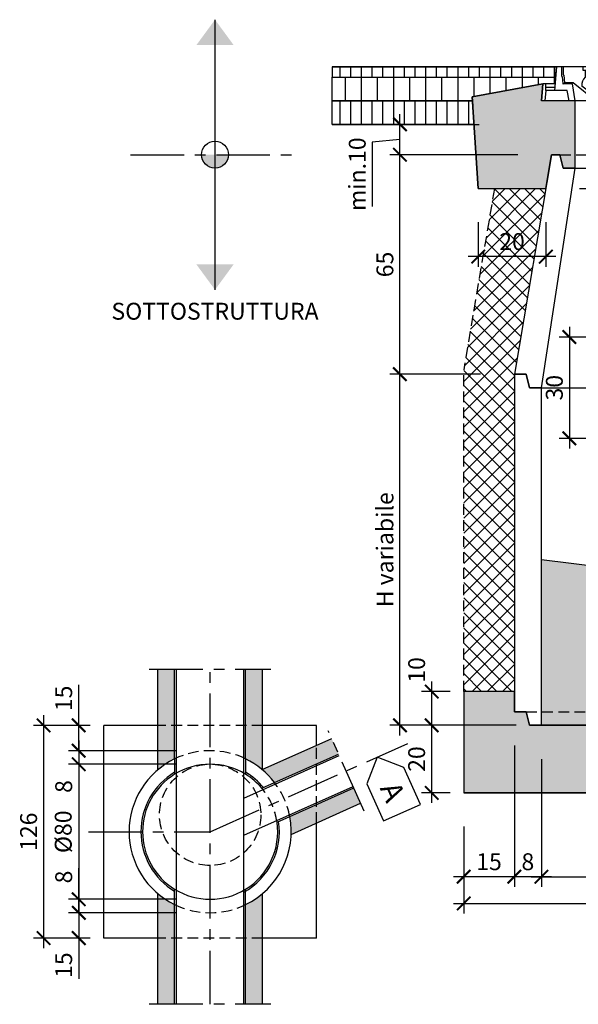
# Model space of a CAD drawing. Units: millimetres. Extents: x 1842 to 4159, y -2267 to -1043.
# Drawn here: x 2175 to 2340, y -2256 to -1964 of the extents above; entities that cross this region are included whole.
import ezdxf

# ---------------------------------------------------------------- set-up
doc = ezdxf.new("R2010")
doc.units = ezdxf.units.MM
doc.header["$LTSCALE"] = 0.5
doc.header["$PDMODE"] = 34
doc.header["$PDSIZE"] = 2
doc.linetypes.add('CENTRO', pattern=[50.8, 31.75, -6.35, 6.35, -6.35])
doc.linetypes.add('NASCOSTA', pattern=[9.525, 6.35, -3.175])
doc.layers.get('0').update_dxf_attribs({"plot": 0})
for name, color, linetype in [('301 asfalto', 3, 'Continuous'), ('501 assi tubi 09', 1, 'CENTRO'), ('502 tubo 18', 2, 'Continuous'), ('503 tubo 25', 3, 'Continuous'), ('527 pozzetto nottaris', 3, 'Continuous'), ('550 pozzetto 25', 3, 'Continuous'), ('560 tubo cemento', 4, 'Continuous'), ('561 bauletti', 4, 'Continuous'), ('603 misure 20', 2, 'Continuous'), ('615 arial', 4, 'Continuous'), ('706 malta', 2, 'Continuous'), ('802 tratt interruz sezione', 1, 'CENTRO'), ('809 simbolo sezione', 3, 'Continuous'), ('822 sfuma beton non armato', 254, 'Continuous'), ('823 sfuma malta', 254, 'Continuous'), ('830 tratt asfalto', 1, 'Continuous'), ('840 tratt beton non armato', 1, 'Continuous')]:
    doc.layers.add(name, color=color, linetype=linetype)
doc.layers.add('801 lin costruzioni', color=1, linetype='Continuous', plot=False)
doc.styles.add('T-arial-25mm', font='ARIALN.TTF')
doc.styles.add('T-arial-4mm', font='ARIALN.TTF')
doc.styles.add('T-swiss-35mm', font='swissk.ttf')
doc.dimstyles.new('Mis-20 cm cantone', dxfattribs={"dimscale": 2, "dimtxt": 2.5, "dimasz": 2, "dimexe": 1.5, "dimexo": 5, "dimtad": 3, "dimzin": 9, "dimtxsty": 'T-arial-4mm', "dimblk": 'ARCHTICK', "dimcen": -2.5, "dimdle": 1.5, "dimclrd": 2, "dimclre": 2, "dimclrt": 4, "dimazin": 2, "dimtfac": 1, "dimtmove": 0, "dimatfit": 3, "dimfxl": 1, "dimlwd": -1, "dimlwe": -1, "dimarcsym": 0})
pattern_1 = [(90, (3238.0487, -297.2534), (3.175, 7e-16), [])]

# ---------------------------------------------------------------- blocks, each defined once
blk = doc.blocks.new('Nottaris1200')
at = {"layer": '527 pozzetto nottaris', "ltscale": 0.5}
for p, q in [((-35.5, 10), (-36.14, 3)), ((35.5, 10), (-35.5, 10)), ((-33.98, 7.23), (-33.98, 10)), ((-33.5, 10), (-33.5, 7.7)), ((-27.66, 9), (-27.66, 10)), ((-26.95, 9), (-27.66, 9)), ((-27.01, 9), (-27.01, 7)), ((-20.45, 9), (-26.95, 9)), ((-20.51, 9), (-20.51, 3.31)), ((-19.87, 9), (-20.45, 9)), ((-19.87, 10), (-19.87, 9)), ((-19.51, 10), (-18.93, 2.43)), ((-13.01, 10), (-13.62, 3.93)), ((-12.01, 10), (-11.45, 4.4)), ((-2.27, 10), (-3.07, 5.42)), ((-1.25, 10), (-2.23, 4.46)), ((1.25, 10), (2.23, 4.46)), ((2.27, 10), (3.07, 5.42)), ((12.01, 10), (11.45, 4.4)), ((13.01, 10), (13.62, 3.93)), ((19.51, 10), (18.93, 2.43)), ((19.87, 10), (19.87, 9)), ((19.87, 9), (20.45, 9)), ((20.45, 9), (26.95, 9)), ((20.51, 9), (20.51, 3.31)), ((26.95, 9), (27.66, 9)), ((27.01, 9), (27.01, 7)), ((27.66, 9), (27.66, 10)), ((33.5, 10), (33.5, 7.7)), ((33.98, 7.23), (33.98, 10)), ((35.5, 10), (36.14, 3)), ((-33.83, 7.1), (-33.66, 5.12)), ((-33.5, 7.7), (-33.35, 7.55)), ((-33.35, 7.55), (-33.15, 5.26)), ((33.35, 7.55), (33.15, 5.26)), ((33.5, 7.7), (33.35, 7.55)), ((33.83, 7.1), (33.66, 5.12)), ((-39.55, 5), (-40, 0)), ((-38.72, 5), (-39.55, 5)), ((-38.72, 3), (-39, 0)), ((-35.95, 5), (-38.72, 5)), ((-38.72, 3), (-38.72, 5)), ((-36.05, 3.96), (-38.72, 3.96)), ((-32.33, 3), (-38.72, 3)), ((-30.74, 5), (-33.5, 5)), ((-30.55, 5.26), (-33.15, 5.26)), ((-31.82, 0), (-32.33, 3)), ((-30, 0), (-30.74, 5)), ((-24.01, 0), (-30.55, 5.26)), ((-25.26, 2.22), (-28.01, 4.32)), ((-2.28, 4.46), (-2.21, 4.52)), ((2.28, 4.46), (2.21, 4.52)), ((24.01, 0), (30.55, 5.26)), ((25.26, 2.22), (28.01, 4.32)), ((30, 0), (30.74, 5)), ((30.55, 5.26), (33.15, 5.26)), ((30.74, 5), (33.5, 5)), ((31.82, 0), (32.33, 3)), ((32.33, 3), (38.72, 3)), ((35.95, 5), (38.72, 5)), ((36.05, 3.96), (38.72, 3.96)), ((38.72, 5), (39.55, 5)), ((38.72, 3), (38.72, 5)), ((38.72, 3), (39, 0)), ((39.55, 5), (40, 0)), ((40, 0), (-40, 0)), ((-20.21, 0), (-20.01, 0.2)), ((-20.01, 0), (-20.01, 1)), ((20.01, 0), (20.01, 1)), ((20.21, 0), (20.01, 0.2))]:
    blk.add_line(p, q, dxfattribs=at)
for centre in [(-23.71, 8.03), (23.71, 8.03)]:
    blk.add_circle(centre, 0.6, dxfattribs=at)
for centre, radius, start, end in [((-33.81, 7.28), 0.178, 195.9246, 263.1328), ((-24.89, 4.68), 3.14, 132.4161, 186.6721), ((24.89, 4.68), 3.14, 353.3279, 47.5839), ((33.81, 7.28), 0.178, 276.8672, 344.0754), ((-33.49, 5.18), 0.185, 199.3006, 267.0867), ((-23.51, 5.51), 3.72, 241.9805, 323.7854), ((-0.02, -54.35), 58.85, 92.1496, 109.8604), ((-0.02, -54.35), 59.85, 103.1335, 108.4243), ((-0.02, -54.35), 59.85, 92.9243, 101.012), ((0.07, -25.14), 29.68, 90.1349, 94.3831), ((-0.07, -25.14), 29.68, 85.6169, 89.8651), ((0.02, -54.35), 58.85, 70.1396, 87.8504), ((0.02, -54.35), 59.85, 78.988, 87.0757), ((0.02, -54.35), 59.85, 71.5757, 76.8665), ((23.51, 5.51), 3.72, 216.2146, 298.0195), ((33.49, 5.18), 0.185, 272.9133, 340.6994)]:
    blk.add_arc(centre, radius, start, end, dxfattribs=at)
blk = doc.blocks.new('_ARCHTICK')
at = {"color": 0, "linetype": 'ByBlock', "const_width": 0.15}
blk.add_lwpolyline([(-0.5, -0.5), (0.5, 0.5)], dxfattribs=at)
blk = doc.blocks.new('*D45')
at = {"layer": '603 misure 20', "color": 2, "transparency": 16777216}
for p, q in [((2306.27, -2203.41), (2306.27, -2229.17)), ((2432.27, -2203.41), (2432.27, -2229.17)), ((2303.27, -2226.17), (2435.27, -2226.17))]:
    blk.add_line(p, q, dxfattribs=at)
at = {"layer": 'Defpoints', "color": 0, "transparency": 16777216}
for p in [(2306.27, -2193.41), (2432.27, -2193.41), (2432.27, -2226.17)]:
    blk.add_point(p, dxfattribs=at)
at = {"layer": '603 misure 20', "color": 2, "transparency": 16777216, "xscale": 4, "yscale": 4, "zscale": 4, "rotation": 180}
blk.add_blockref('_ARCHTICK', (2306.27, -2226.17), dxfattribs=at)
at = {"layer": '603 misure 20', "color": 2, "transparency": 16777216, "xscale": 4, "yscale": 4, "zscale": 4}
blk.add_blockref('_ARCHTICK', (2432.27, -2226.17), dxfattribs=at)
at = {"layer": '603 misure 20', "color": 4, "transparency": 16777216, "insert": (2369.27, -2222.37), "char_height": 5, "attachment_point": 5, "style": 'T-arial-4mm'}
blk.add_mtext('126', dxfattribs=at)
blk = doc.blocks.new('*D31')
at = {"layer": '603 misure 20', "color": 2, "transparency": 16777216}
for p, q in [((2296.8, -2196.41), (2296.8, -2170.41)), ((2321.77, -2173.41), (2293.8, -2173.41)), ((2302.27, -2193.41), (2293.8, -2193.41))]:
    blk.add_line(p, q, dxfattribs=at)
at = {"layer": 'Defpoints', "color": 0, "transparency": 16777216}
for p in [(2296.8, -2173.41), (2325.77, -2173.41), (2306.27, -2193.41)]:
    blk.add_point(p, dxfattribs=at)
at = {"layer": '603 misure 20', "color": 2, "transparency": 16777216, "xscale": 4, "yscale": 4, "zscale": 4}
for p, rotation in [((2296.8, -2173.41), 90), ((2296.8, -2193.41), 270)]:
    blk.add_blockref('_ARCHTICK', p, dxfattribs=dict(at, rotation=rotation))
at = {"layer": '603 misure 20', "color": 4, "transparency": 16777216, "insert": (2292.99, -2183.41), "char_height": 5, "attachment_point": 5, "rotation": 90, "style": 'T-arial-4mm'}
blk.add_mtext('20', dxfattribs=at)
blk = doc.blocks.new('*D32')
at = {"layer": '603 misure 20', "color": 2, "transparency": 16777216}
for p, q in [((2287.4, -2176.41), (2287.4, -2066.41)), ((2311.27, -2069.41), (2284.4, -2069.41)), ((2315.77, -2173.41), (2284.4, -2173.41))]:
    blk.add_line(p, q, dxfattribs=at)
at = {"layer": 'Defpoints', "color": 0, "transparency": 16777216}
for p in [(2287.4, -2069.41), (2321.27, -2069.41), (2325.77, -2173.41)]:
    blk.add_point(p, dxfattribs=at)
at = {"layer": '603 misure 20', "color": 2, "transparency": 16777216, "xscale": 4, "yscale": 4, "zscale": 4}
for p, rotation in [((2287.4, -2069.41), 90), ((2287.4, -2173.41), 270)]:
    blk.add_blockref('_ARCHTICK', p, dxfattribs=dict(at, rotation=rotation))
at = {"layer": '603 misure 20', "color": 4, "transparency": 16777216, "insert": (2283.61, -2121.41), "char_height": 5, "attachment_point": 5, "rotation": 90, "style": 'T-arial-4mm'}
blk.add_mtext('H variabile', dxfattribs=at)
blk = doc.blocks.new('*D46')
at = {"layer": '603 misure 20', "color": 2, "transparency": 16777216}
for p, q in [((2287.4, -2072.41), (2287.4, -2001.41)), ((2322.27, -2004.41), (2284.4, -2004.41)), ((2311.27, -2069.41), (2284.4, -2069.41))]:
    blk.add_line(p, q, dxfattribs=at)
at = {"layer": 'Defpoints', "color": 0, "transparency": 16777216}
for p in [(2287.4, -2004.41), (2332.27, -2004.41), (2321.27, -2069.41)]:
    blk.add_point(p, dxfattribs=at)
at = {"layer": '603 misure 20', "color": 2, "transparency": 16777216, "xscale": 4, "yscale": 4, "zscale": 4}
for p, rotation in [((2287.4, -2004.41), 90), ((2287.4, -2069.41), 270)]:
    blk.add_blockref('_ARCHTICK', p, dxfattribs=dict(at, rotation=rotation))
at = {"layer": '603 misure 20', "color": 4, "transparency": 16777216, "insert": (2283.6, -2036.91), "char_height": 5, "attachment_point": 5, "rotation": 90, "style": 'T-arial-4mm'}
blk.add_mtext('65', dxfattribs=at)
blk = doc.blocks.new('*D33')
at = {"layer": '603 misure 20', "color": 2, "transparency": 16777216}
for p, q in [((2329.27, -2183.41), (2329.27, -2221.26)), ((2409.27, -2183.41), (2409.27, -2221.26)), ((2326.27, -2218.26), (2412.27, -2218.26))]:
    blk.add_line(p, q, dxfattribs=at)
at = {"layer": 'Defpoints', "color": 0, "transparency": 16777216}
for p in [(2329.27, -2173.41), (2409.27, -2173.41), (2409.27, -2218.26)]:
    blk.add_point(p, dxfattribs=at)
at = {"layer": '603 misure 20', "color": 2, "transparency": 16777216, "xscale": 4, "yscale": 4, "zscale": 4, "rotation": 180}
blk.add_blockref('_ARCHTICK', (2329.27, -2218.26), dxfattribs=at)
at = {"layer": '603 misure 20', "color": 2, "transparency": 16777216, "xscale": 4, "yscale": 4, "zscale": 4}
blk.add_blockref('_ARCHTICK', (2409.27, -2218.26), dxfattribs=at)
at = {"layer": '603 misure 20', "color": 4, "transparency": 16777216, "insert": (2369.27, -2214.32), "char_height": 5, "attachment_point": 5, "style": 'T-arial-4mm'}
blk.add_mtext('%%c80', dxfattribs=at)
blk = doc.blocks.new('*D35')
at = {"layer": '603 misure 20', "color": 2, "transparency": 16777216}
for p, q in [((2321.27, -2179.41), (2321.27, -2221.26)), ((2329.27, -2183.41), (2329.27, -2221.26)), ((2332.27, -2218.26), (2318.27, -2218.26))]:
    blk.add_line(p, q, dxfattribs=at)
at = {"layer": 'Defpoints', "color": 0, "transparency": 16777216}
for p in [(2321.27, -2169.41), (2329.27, -2173.41), (2321.27, -2218.26)]:
    blk.add_point(p, dxfattribs=at)
at = {"layer": '603 misure 20', "color": 2, "transparency": 16777216, "xscale": 4, "yscale": 4, "zscale": 4, "rotation": 180}
blk.add_blockref('_ARCHTICK', (2321.27, -2218.26), dxfattribs=at)
at = {"layer": '603 misure 20', "color": 2, "transparency": 16777216, "xscale": 4, "yscale": 4, "zscale": 4}
blk.add_blockref('_ARCHTICK', (2329.27, -2218.26), dxfattribs=at)
at = {"layer": '603 misure 20', "color": 4, "transparency": 16777216, "insert": (2325.27, -2214.46), "char_height": 5, "attachment_point": 5, "style": 'T-arial-4mm'}
blk.add_mtext('8', dxfattribs=at)
blk = doc.blocks.new('*D36')
at = {"layer": '603 misure 20', "color": 2, "transparency": 16777216}
for p, q in [((2321.27, -2179.41), (2321.27, -2221.26)), ((2306.27, -2203.41), (2306.27, -2221.26)), ((2324.27, -2218.26), (2303.27, -2218.26))]:
    blk.add_line(p, q, dxfattribs=at)
at = {"layer": 'Defpoints', "color": 0, "transparency": 16777216}
for p in [(2321.27, -2169.41), (2306.27, -2193.41), (2306.27, -2218.26)]:
    blk.add_point(p, dxfattribs=at)
at = {"layer": '603 misure 20', "color": 2, "transparency": 16777216, "xscale": 4, "yscale": 4, "zscale": 4, "rotation": 180}
blk.add_blockref('_ARCHTICK', (2306.27, -2218.26), dxfattribs=at)
at = {"layer": '603 misure 20', "color": 2, "transparency": 16777216, "xscale": 4, "yscale": 4, "zscale": 4}
blk.add_blockref('_ARCHTICK', (2321.27, -2218.26), dxfattribs=at)
at = {"layer": '603 misure 20', "color": 4, "transparency": 16777216, "insert": (2313.77, -2214.46), "char_height": 5, "attachment_point": 5, "style": 'T-arial-4mm'}
blk.add_mtext('15', dxfattribs=at)
blk = doc.blocks.new('*D47')
at = {"layer": '603 misure 20', "color": 2, "transparency": 16777216}
for p, q in [((2287.4, -2007.41), (2287.4, -1992.41)), ((2277.35, -1995.41), (2290.4, -1995.41)), ((2287.4, -1999.91), (2279.21, -2000.66)), ((2279.21, -2000.66), (2279.21, -2019.7)), ((2322.27, -2004.41), (2284.4, -2004.41))]:
    blk.add_line(p, q, dxfattribs=at)
at = {"layer": 'Defpoints', "color": 0, "transparency": 16777216}
for p in [(2267.35, -1995.41), (2287.4, -1995.41), (2332.27, -2004.41)]:
    blk.add_point(p, dxfattribs=at)
at = {"layer": '603 misure 20', "color": 2, "transparency": 16777216, "xscale": 4, "yscale": 4, "zscale": 4}
for p, rotation in [((2287.4, -1995.41), 90), ((2287.4, -2004.41), 270)]:
    blk.add_blockref('_ARCHTICK', p, dxfattribs=dict(at, rotation=rotation))
at = {"layer": '603 misure 20', "color": 4, "transparency": 16777216, "insert": (2275.41, -2010.18), "char_height": 5, "attachment_point": 5, "rotation": 90, "style": 'T-arial-4mm'}
blk.add_mtext('min.10', dxfattribs=at)
blk = doc.blocks.new('*D48')
at = {"layer": '603 misure 20', "color": 2, "transparency": 16777216}
for p, q in [((2310.58, -2024.41), (2310.58, -2037.59)), ((2330.58, -2024.41), (2330.58, -2037.59)), ((2333.58, -2034.59), (2307.58, -2034.59))]:
    blk.add_line(p, q, dxfattribs=at)
at = {"layer": 'Defpoints', "color": 0, "transparency": 16777216}
for p in [(2310.58, -2014.41), (2330.58, -2014.41), (2310.58, -2034.59)]:
    blk.add_point(p, dxfattribs=at)
at = {"layer": '603 misure 20', "color": 2, "transparency": 16777216, "xscale": 4, "yscale": 4, "zscale": 4, "rotation": 180}
blk.add_blockref('_ARCHTICK', (2310.58, -2034.59), dxfattribs=at)
at = {"layer": '603 misure 20', "color": 2, "transparency": 16777216, "xscale": 4, "yscale": 4, "zscale": 4}
blk.add_blockref('_ARCHTICK', (2330.58, -2034.59), dxfattribs=at)
at = {"layer": '603 misure 20', "color": 4, "transparency": 16777216, "insert": (2320.58, -2030.78), "char_height": 5, "attachment_point": 5, "style": 'T-arial-4mm'}
blk.add_mtext('20', dxfattribs=at)
blk = doc.blocks.new('*D49')
at = {"layer": '603 misure 20', "color": 2, "transparency": 16777216}
for p, q in [((2352.87, -2001.41), (2352.87, -2017.41)), ((2342.27, -2004.41), (2355.87, -2004.41)), ((2340.58, -2014.41), (2355.87, -2014.41))]:
    blk.add_line(p, q, dxfattribs=at)
at = {"layer": 'Defpoints', "color": 0, "transparency": 16777216}
for p in [(2332.27, -2004.41), (2330.58, -2014.41), (2352.87, -2014.41)]:
    blk.add_point(p, dxfattribs=at)
at = {"layer": '603 misure 20', "color": 2, "transparency": 16777216, "xscale": 4, "yscale": 4, "zscale": 4}
for p, rotation in [((2352.87, -2004.41), 90), ((2352.87, -2014.41), 270)]:
    blk.add_blockref('_ARCHTICK', p, dxfattribs=dict(at, rotation=rotation))
at = {"layer": '603 misure 20', "color": 4, "transparency": 16777216, "insert": (2349.06, -2009.41), "char_height": 5, "attachment_point": 5, "rotation": 90, "style": 'T-arial-4mm'}
blk.add_mtext('10', dxfattribs=at)
blk = doc.blocks.new('*D39')
at = {"layer": '603 misure 20', "color": 2, "transparency": 16777216}
for p, q in [((2337.55, -2055.41), (2337.55, -2091.41)), ((2345.27, -2058.41), (2334.55, -2058.41)), ((2345.27, -2088.41), (2334.55, -2088.41))]:
    blk.add_line(p, q, dxfattribs=at)
at = {"layer": 'Defpoints', "color": 0, "transparency": 16777216}
for p in [(2355.27, -2058.41), (2337.55, -2088.41), (2355.27, -2088.41)]:
    blk.add_point(p, dxfattribs=at)
at = {"layer": '603 misure 20', "color": 2, "transparency": 16777216, "xscale": 4, "yscale": 4, "zscale": 4}
for p, rotation in [((2337.55, -2058.41), 90), ((2337.55, -2088.41), 270)]:
    blk.add_blockref('_ARCHTICK', p, dxfattribs=dict(at, rotation=rotation))
at = {"layer": '603 misure 20', "color": 4, "transparency": 16777216, "insert": (2333.75, -2073.41), "char_height": 5, "attachment_point": 5, "rotation": 90, "style": 'T-arial-4mm'}
blk.add_mtext('30', dxfattribs=at)
blk = doc.blocks.new('*D52')
at = {"layer": '603 misure 20', "color": 2, "transparency": 16777216}
for p, q in [((2181.92, -2170.44), (2181.92, -2239.44)), ((2195.71, -2173.44), (2178.92, -2173.44)), ((2195.71, -2236.44), (2178.92, -2236.44))]:
    blk.add_line(p, q, dxfattribs=at)
at = {"layer": 'Defpoints', "color": 0, "transparency": 16777216}
for p in [(2199.71, -2173.44), (2181.92, -2236.44), (2199.71, -2236.44)]:
    blk.add_point(p, dxfattribs=at)
at = {"layer": '603 misure 20', "color": 2, "transparency": 16777216, "xscale": 4, "yscale": 4, "zscale": 4}
for p, rotation in [((2181.92, -2173.44), 90), ((2181.92, -2236.44), 270)]:
    blk.add_blockref('_ARCHTICK', p, dxfattribs=dict(at, rotation=rotation))
at = {"layer": '603 misure 20', "color": 4, "transparency": 16777216, "insert": (2178.12, -2204.94), "char_height": 5, "attachment_point": 5, "rotation": 90, "style": 'T-arial-4mm'}
blk.add_mtext('126', dxfattribs=at)
blk = doc.blocks.new('*D53')
at = {"layer": '603 misure 20', "color": 2, "transparency": 16777216}
for p, q in [((2296.8, -2176.41), (2296.8, -2160.41)), ((2302.27, -2163.41), (2293.8, -2163.41)), ((2321.77, -2173.41), (2293.8, -2173.41))]:
    blk.add_line(p, q, dxfattribs=at)
at = {"layer": 'Defpoints', "color": 0, "transparency": 16777216}
for p in [(2296.8, -2163.41), (2306.27, -2163.41), (2325.77, -2173.41)]:
    blk.add_point(p, dxfattribs=at)
at = {"layer": '603 misure 20', "color": 2, "transparency": 16777216, "xscale": 4, "yscale": 4, "zscale": 4}
for p, rotation in [((2296.8, -2163.41), 90), ((2296.8, -2173.41), 270)]:
    blk.add_blockref('_ARCHTICK', p, dxfattribs=dict(at, rotation=rotation))
at = {"layer": '603 misure 20', "color": 4, "transparency": 16777216, "insert": (2292.99, -2157.01), "char_height": 5, "attachment_point": 5, "rotation": 90, "style": 'T-arial-4mm'}
blk.add_mtext('10', dxfattribs=at)
blk = doc.blocks.new('*D40')
at = {"layer": '603 misure 20', "color": 2, "transparency": 16777216}
for p, q in [((2192.31, -2173.44), (2192.31, -2161.42)), ((2192.31, -2180.94), (2192.31, -2170.44)), ((2189.71, -2173.44), (2189.31, -2173.44)), ((2221.21, -2180.94), (2189.31, -2180.94))]:
    blk.add_line(p, q, dxfattribs=at)
at = {"layer": 'Defpoints', "color": 0, "transparency": 16777216}
for p in [(2199.71, -2173.44), (2192.31, -2180.94), (2231.21, -2180.94)]:
    blk.add_point(p, dxfattribs=at)
at = {"layer": '603 misure 20', "color": 2, "transparency": 16777216, "xscale": 4, "yscale": 4, "zscale": 4}
for p, rotation in [((2192.31, -2173.44), 90), ((2192.31, -2180.94), 270)]:
    blk.add_blockref('_ARCHTICK', p, dxfattribs=dict(at, rotation=rotation))
at = {"layer": '603 misure 20', "color": 4, "transparency": 16777216, "insert": (2188.51, -2165.43), "char_height": 5, "attachment_point": 5, "rotation": 90, "style": 'T-arial-4mm'}
blk.add_mtext('15', dxfattribs=at)
blk = doc.blocks.new('*D41')
at = {"layer": '603 misure 20', "color": 2, "transparency": 16777216}
for p, q in [((2192.31, -2177.94), (2192.31, -2184.94)), ((2221.21, -2180.94), (2189.31, -2180.94)), ((2221.21, -2184.94), (2189.31, -2184.94)), ((2192.31, -2184.94), (2192.31, -2194.14))]:
    blk.add_line(p, q, dxfattribs=at)
at = {"layer": 'Defpoints', "color": 0, "transparency": 16777216}
for p in [(2231.21, -2180.94), (2192.31, -2184.94), (2231.21, -2184.94)]:
    blk.add_point(p, dxfattribs=at)
at = {"layer": '603 misure 20', "color": 2, "transparency": 16777216, "xscale": 4, "yscale": 4, "zscale": 4}
for p, rotation in [((2192.31, -2180.94), 90), ((2192.31, -2184.94), 270)]:
    blk.add_blockref('_ARCHTICK', p, dxfattribs=dict(at, rotation=rotation))
at = {"layer": '603 misure 20', "color": 4, "transparency": 16777216, "insert": (2188.51, -2191.54), "char_height": 5, "attachment_point": 5, "rotation": 90, "style": 'T-arial-4mm'}
blk.add_mtext('8', dxfattribs=at)
blk = doc.blocks.new('*D42')
at = {"layer": '603 misure 20', "color": 2, "transparency": 16777216}
for p, q in [((2192.31, -2181.94), (2192.31, -2227.94)), ((2221.21, -2184.94), (2189.31, -2184.94)), ((2221.21, -2224.94), (2189.31, -2224.94))]:
    blk.add_line(p, q, dxfattribs=at)
at = {"layer": 'Defpoints', "color": 0, "transparency": 16777216}
for p in [(2231.21, -2184.94), (2192.31, -2224.94), (2231.21, -2224.94)]:
    blk.add_point(p, dxfattribs=at)
at = {"layer": '603 misure 20', "color": 2, "transparency": 16777216, "xscale": 4, "yscale": 4, "zscale": 4}
for p, rotation in [((2192.31, -2184.94), 90), ((2192.31, -2224.94), 270)]:
    blk.add_blockref('_ARCHTICK', p, dxfattribs=dict(at, rotation=rotation))
at = {"layer": '603 misure 20', "color": 4, "transparency": 16777216, "insert": (2188.37, -2204.94), "char_height": 5, "attachment_point": 5, "rotation": 90, "style": 'T-arial-4mm'}
blk.add_mtext('%%c80', dxfattribs=at)
blk = doc.blocks.new('*D43')
at = {"layer": '603 misure 20', "color": 2, "transparency": 16777216}
for p, q in [((2192.31, -2224.94), (2192.31, -2215.74)), ((2192.31, -2228.94), (2192.31, -2221.94)), ((2221.21, -2224.94), (2189.31, -2224.94)), ((2221.21, -2228.94), (2189.31, -2228.94))]:
    blk.add_line(p, q, dxfattribs=at)
at = {"layer": 'Defpoints', "color": 0, "transparency": 16777216}
for p in [(2231.21, -2224.94), (2192.31, -2228.94), (2231.21, -2228.94)]:
    blk.add_point(p, dxfattribs=at)
at = {"layer": '603 misure 20', "color": 2, "transparency": 16777216, "xscale": 4, "yscale": 4, "zscale": 4}
for p, rotation in [((2192.31, -2224.94), 90), ((2192.31, -2228.94), 270)]:
    blk.add_blockref('_ARCHTICK', p, dxfattribs=dict(at, rotation=rotation))
at = {"layer": '603 misure 20', "color": 4, "transparency": 16777216, "insert": (2188.51, -2218.34), "char_height": 5, "attachment_point": 5, "rotation": 90, "style": 'T-arial-4mm'}
blk.add_mtext('8', dxfattribs=at)
blk = doc.blocks.new('*D44')
at = {"layer": '603 misure 20', "color": 2, "transparency": 16777216}
for p, q in [((2192.31, -2225.94), (2192.31, -2236.44)), ((2221.21, -2228.94), (2189.31, -2228.94)), ((2189.71, -2236.44), (2189.31, -2236.44)), ((2192.31, -2236.44), (2192.31, -2248.46))]:
    blk.add_line(p, q, dxfattribs=at)
at = {"layer": 'Defpoints', "color": 0, "transparency": 16777216}
for p in [(2231.21, -2228.94), (2192.31, -2236.44), (2199.71, -2236.44)]:
    blk.add_point(p, dxfattribs=at)
at = {"layer": '603 misure 20', "color": 2, "transparency": 16777216, "xscale": 4, "yscale": 4, "zscale": 4}
for p, rotation in [((2192.31, -2228.94), 90), ((2192.31, -2236.44), 270)]:
    blk.add_blockref('_ARCHTICK', p, dxfattribs=dict(at, rotation=rotation))
at = {"layer": '603 misure 20', "color": 4, "transparency": 16777216, "insert": (2188.51, -2244.45), "char_height": 5, "attachment_point": 5, "rotation": 90, "style": 'T-arial-4mm'}
blk.add_mtext('15', dxfattribs=at)

msp = doc.modelspace()

# ---------------------------------------------------------------- hatches: boundary and pattern name
at = {"layer": '603 misure 20'}
h = msp.add_hatch(color=1, dxfattribs=at)
h.paths.add_polyline_path([(2236.6571, -2004.4059), (2232.6571, -2004.4059), (2232.6571, -2008.4059, 0.41421356)])
h.paths.add_polyline_path([(2232.6571, -2004.4059), (2228.6571, -2004.4059, 0.41421356), (2232.6571, -2008.4059)])
at = {"layer": '822 sfuma beton non armato'}
for points in [[(2310.5757, -2014.4059), (2330.5757, -2014.4059), (2332.268, -2004.4059), (2334.768, -2004.4059), (2335.768, -2008.4059), (2339.268, -2008.4059), (2339.268, -1988.4059), (2329.268, -1988.4059), (2329.7225, -1983.4059), (2308.7816, -1987.2294)], [(2312.6226, -2163.6327), (2312.6226, -2193.6327), (2432.268, -2193.4059), (2432.268, -2163.6327), (2423.6226, -2163.6327), (2423.6226, -2169.6327), (2420.1226, -2169.6327), (2419.1226, -2173.6327), (2325.768, -2173.4059), (2324.768, -2169.4059), (2321.268, -2169.4059), (2321.268, -2163.6327)]]:
    msp.add_hatch(color=256, dxfattribs=at).paths.add_polyline_path(points)
h = msp.add_hatch(color=256, dxfattribs=at)
h.paths.add_polyline_path([(2220.7115, -2156.8206), (2215.7115, -2156.8206), (2215.7115, -2173.438), (2220.7115, -2173.438)])
h.paths.add_polyline_path([(2220.7115, -2173.438), (2215.7115, -2173.438), (2215.7115, -2186.6146, -0.06240524), (2220.7115, -2183.3568)])
h = msp.add_hatch(color=256, dxfattribs=at)
h.paths.add_polyline_path([(2246.7115, -2156.8206), (2241.7115, -2156.8206), (2241.7115, -2173.438), (2246.7115, -2173.438)])
h.paths.add_polyline_path([(2246.7115, -2173.438), (2241.7115, -2173.438), (2241.7115, -2183.3568, -0.06123531), (2246.6259, -2186.5425), (2246.7115, -2186.5042)])
h = msp.add_hatch(color=256, dxfattribs=at)
h.dxf.hatch_style = 1
h.paths.add_polyline_path([(2306.268, -2193.4059), (2369.268, -2193.4059), (2369.268, -2173.4059), (2325.768, -2173.4059), (2324.768, -2169.4059), (2321.268, -2169.4059), (2321.268, -2163.4059), (2306.268, -2163.4059)])
h = msp.add_hatch(color=256, dxfattribs=at)
h.paths.add_polyline_path([(2246.7115, -2186.5042), (2246.7115, -2186.6146, -0.05428654), (2250.2921, -2190.3802), (2260.2115, -2185.9442), (2260.2115, -2180.4669)])
h.paths.add_polyline_path([(2260.2115, -2180.4669), (2260.2115, -2185.9442), (2269.2399, -2181.9066), (2267.1987, -2177.3423)])
h = msp.add_hatch(color=256, dxfattribs=at)
h.paths.add_polyline_path([(2262.7115, -2202.3532), (2262.7115, -2196.876), (2254.7827, -2200.4218, -0.05545552), (2255.199, -2205.7128)])
h.paths.add_polyline_path([(2275.7717, -2196.5126), (2273.7305, -2191.9482), (2262.7115, -2196.876), (2262.7115, -2202.3532)])
h = msp.add_hatch(color=256, dxfattribs=at)
h.paths.add_polyline_path([(2220.7115, -2236.438), (2215.7115, -2236.438), (2215.7115, -2255.9006), (2220.7115, -2255.9006)])
h.paths.add_polyline_path([(2215.7115, -2236.438), (2220.7115, -2236.438), (2220.7115, -2226.5193, -0.06240524), (2215.7115, -2223.2615)])
h = msp.add_hatch(color=256, dxfattribs=at)
h.paths.add_polyline_path([(2246.7115, -2223.2615, -0.06240524), (2241.7115, -2226.5193), (2241.7115, -2236.438), (2246.7115, -2236.438)])
h.paths.add_polyline_path([(2246.7115, -2236.438), (2241.7115, -2236.438), (2241.7115, -2255.9006), (2246.7115, -2255.9006)])
at = {"layer": '823 sfuma malta'}
h = msp.add_hatch(color=256, dxfattribs=at)
h.dxf.hatch_style = 1
h.paths.add_polyline_path([(2409.268, -2157.3864), (2392.9463, -2158.1454, -0.14676964), (2383.1244, -2169.4059), (2409.268, -2169.4059)])
h.paths.add_polyline_path([(2409.268, -2169.4059), (2383.1244, -2169.4059, -0.14144966), (2369.268, -2173.4059), (2409.268, -2173.4059)])
h.paths.add_polyline_path([(2392.9463, -2158.1454), (2387.151, -2158.4149, -0.2604009), (2369.268, -2168.4059), (2369.268, -2169.4059), (2383.1244, -2169.4059, 0.14676964)])
h.paths.add_polyline_path([(2383.1244, -2169.4059), (2369.268, -2169.4059), (2369.268, -2173.4059, 0.14144966)], flags=17)
h.paths.add_polyline_path([(2369.268, -2169.4059), (2355.4116, -2169.4059, 0.14144966), (2369.268, -2173.4059)], flags=17)
h.paths.add_polyline_path([(2348.4302, -2144.8012, -0.04640568), (2349.268, -2141.0028), (2349.268, -2130.7926, 0.17504567), (2343.268, -2147.4059, 0.25766709), (2355.4116, -2169.4059), (2369.268, -2169.4059), (2369.268, -2168.4059, -0.45112349)])
h.paths.add_polyline_path([(2355.4116, -2169.4059), (2329.268, -2169.4059), (2329.268, -2173.4059), (2369.268, -2173.4059, -0.14144966)])
h.paths.add_polyline_path([(2343.268, -2147.4059, -0.17504567), (2349.268, -2130.7926), (2349.268, -2126.8795), (2329.268, -2124.3795), (2329.268, -2169.4059), (2355.4116, -2169.4059, -0.25766709)])
at = {"layer": '830 tratt asfalto'}
h = msp.add_hatch(dxfattribs=at)
h.set_pattern_fill('ANSI31', color=256, angle=45, style=0)
h.set_pattern_definition(pattern_1)
h.paths.add_polyline_path([(2267.3531, -1978.4059), (2267.3531, -1981.4059), (2333.4953, -1981.4059), (2333.768, -1978.4059)])
h = msp.add_hatch(dxfattribs=at)
h.set_pattern_fill('ANSI31', color=256, scale=1.5, angle=45, style=0)
h.set_pattern_definition([(90, (3238.0487, -297.2534), (4.7625, 9e-16), [])])
h.paths.add_polyline_path([(2267.3531, -1981.4059), (2333.4953, -1981.4059), (2333.3134, -1983.4059), (2329.7225, -1983.4059), (2308.7816, -1987.2294), (2308.8592, -1988.4059), (2267.3531, -1988.4059)])
h = msp.add_hatch(dxfattribs=at)
h.set_pattern_fill('ANSI31', color=256, angle=45, style=0)
h.set_pattern_definition(pattern_1)
h.paths.add_polyline_path([(2267.3531, -1988.4059), (2308.8592, -1988.4059), (2309.3214, -1995.4059), (2267.3531, -1995.4059)])
at = {"layer": '840 tratt beton non armato'}
h = msp.add_hatch(dxfattribs=at)
h.set_pattern_fill('ANSI37', color=256, style=0)
h.paths.add_polyline_path([(2306.268, -2163.4059), (2321.268, -2163.4059), (2321.268, -2069.4059), (2330.5757, -2014.4059), (2315.3624, -2014.4059), (2306.268, -2068.1456)])
h.paths.add_polyline_path([(2316.2015, -2035.9708), (2325.0726, -2035.9708), (2325.0726, -2025.5615), (2316.2015, -2025.5615)], flags=24)

# ---------------------------------------------------------------- linework, layer by layer
at = {"layer": '301 asfalto'}
for p, q in [((2267.3531, -1978.4059), (2333.768, -1978.4059)), ((2267.3531, -1981.4059), (2333.4953, -1981.4059)), ((2267.3531, -1988.4059), (2309.0757, -1988.4059)), ((2267.3531, -1995.4059), (2310.8257, -1995.4059))]:
    msp.add_line(p, q, dxfattribs=at)
at = {"layer": '501 assi tubi 09'}
for p, q in [((2231.2115, -2256.047), (2231.2115, -2156.8206)), ((2231.2115, -2204.938), (2289.7427, -2178.7626))]:
    msp.add_line(p, q, dxfattribs=at)
at = {"layer": '502 tubo 18'}
for p, q in [((2221.2115, -2222.2585), (2221.2115, -2187.6175)), ((2241.2115, -2222.2585), (2241.2115, -2187.6175))]:
    msp.add_line(p, q, dxfattribs=at)
at = {"layer": '503 tubo 25'}
for p, q in [((2220.7115, -2183.3568), (2220.7115, -2156.8206)), ((2221.2115, -2187.6175), (2221.2115, -2156.8206)), ((2241.2115, -2187.6175), (2241.2115, -2156.8206)), ((2241.7115, -2183.3568), (2241.7115, -2156.8206)), ((2241.2115, -2194.9888), (2269.444, -2182.3631)), ((2250.2921, -2190.3802), (2269.2399, -2181.9066)), ((2241.2115, -2205.9432), (2273.5264, -2191.4918)), ((2254.7827, -2200.4218), (2273.7305, -2191.9482)), ((2221.2115, -2255.9006), (2221.2115, -2222.2585)), ((2241.2115, -2255.9006), (2241.2115, -2222.2585)), ((2220.7115, -2255.9006), (2220.7115, -2226.5193)), ((2241.7115, -2255.9006), (2241.7115, -2226.5193))]:
    msp.add_line(p, q, dxfattribs=at)
for start, end in [(58.331757, 121.668243), (238.331757, 301.668243)]:
    msp.add_arc((2231.2115, -2204.938), 20, start, end, dxfattribs=at)
at = {"layer": '550 pozzetto 25'}
for start, end in [(120.810157, 239.189843), (39.65714, 59.189843), (299.196404, 8.531746)]:
    msp.add_arc((2231.2115, -2204.938), 20.5, start, end, dxfattribs=at)
at = {"layer": '560 tubo cemento', "color": 2, "linetype": 'NASCOSTA'}
for p, q in [((2334.768, -2004.4059), (2403.768, -2004.4059)), ((2324.768, -2169.4059), (2413.768, -2169.4059))]:
    msp.add_line(p, q, dxfattribs=at)
at = {"layer": '560 tubo cemento', "color": 2}
for p, q in [((2339.268, -2008.4059), (2399.268, -2008.4059)), ((2329.268, -2073.4059), (2409.268, -2073.4059)), ((2329.268, -2173.4059), (2409.268, -2173.4059))]:
    msp.add_line(p, q, dxfattribs=at)
at = {"layer": '560 tubo cemento'}
for p, q in [((2220.7115, -2183.3568), (2220.7115, -2187.916)), ((2241.7115, -2183.3568), (2241.7115, -2187.916)), ((2246.5197, -2192.0672), (2250.2921, -2190.3802)), ((2251.0104, -2202.1088), (2254.7827, -2200.4218)), ((2220.7115, -2226.5193), (2220.7115, -2221.9601)), ((2241.7115, -2226.5193), (2241.7115, -2221.9601))]:
    msp.add_line(p, q, dxfattribs=at)
for points in [[(2339.268, -2008.4059), (2335.768, -2008.4059), (2334.768, -2004.4059), (2332.268, -2004.4059), (2321.268, -2069.4059), (2324.768, -2069.4059), (2325.768, -2073.4059), (2329.268, -2073.4059)], [(2329.268, -2073.4059), (2325.768, -2073.4059), (2324.768, -2069.4059), (2321.268, -2069.4059), (2321.268, -2169.4059), (2324.768, -2169.4059), (2325.768, -2173.4059), (2329.268, -2173.4059)]]:
    msp.add_lwpolyline(points, close=True, dxfattribs=at)
at = {"layer": '560 tubo cemento', "color": 2, "linetype": 'NASCOSTA'}
msp.add_circle((2231.2115, -2199.938), 15, dxfattribs=at)
for radius, start, end in [(24, 64.05552, 115.94448), (20, 8.132429, 40.056457), (24, 10.846428, 37.342458), (24, 244.05552, 295.94448)]:
    msp.add_arc((2231.2115, -2204.938), radius, start, end, dxfattribs=at)
at = {"layer": '560 tubo cemento'}
for radius, start, end in [(24, 115.94448, 244.05552), (24, 37.342458, 64.05552), (20, 121.668243, 238.331757), (20, 40.056457, 58.331757), (24, 295.94448, 10.846428), (20, 301.668243, 8.132429)]:
    msp.add_arc((2231.2115, -2204.938), radius, start, end, dxfattribs=at)
at = {"layer": '561 bauletti'}
for p, q in [((2308.7816, -1987.2294), (2329.7225, -1983.4059)), ((2310.5757, -2014.4059), (2308.7816, -1987.2294)), ((2339.268, -2008.4059), (2339.268, -1988.4059)), ((2310.5757, -2014.4059), (2330.5757, -2014.4059)), ((2215.7115, -2186.6146), (2215.7115, -2156.8206)), ((2246.7115, -2186.6146), (2246.7115, -2156.8206)), ((2306.268, -2163.4059), (2306.268, -2193.4059)), ((2321.268, -2163.4059), (2306.268, -2163.4059)), ((2199.7115, -2236.438), (2199.7115, -2173.438)), ((2215.7115, -2173.438), (2199.7115, -2173.438)), ((2262.7115, -2173.438), (2246.7115, -2173.438)), ((2262.7115, -2179.3489), (2262.7115, -2173.438)), ((2246.6259, -2186.5425), (2267.1987, -2177.3423)), ((2432.268, -2193.4059), (2306.268, -2193.4059)), ((2255.199, -2205.7128), (2275.7717, -2196.5126)), ((2262.7115, -2236.438), (2262.7115, -2202.3532)), ((2215.7115, -2255.9006), (2215.7115, -2223.2615)), ((2246.7115, -2255.9006), (2246.7115, -2223.2615)), ((2215.7115, -2236.438), (2199.7115, -2236.438)), ((2262.7115, -2236.438), (2246.7115, -2236.438))]:
    msp.add_line(p, q, dxfattribs=at)
at = {"layer": '561 bauletti', "color": 2, "linetype": 'NASCOSTA'}
for p, q in [((2315.3624, -2014.4059), (2306.268, -2068.1456)), ((2306.268, -2163.4059), (2306.268, -2068.1456)), ((2246.7115, -2173.438), (2215.7115, -2173.438)), ((2262.7115, -2202.3532), (2262.7115, -2179.3489)), ((2246.7115, -2236.438), (2215.7115, -2236.438))]:
    msp.add_line(p, q, dxfattribs=at)
at = {"layer": '603 misure 20', "color": 1}
msp.add_line((2232.6571, -2044.4059), (2232.6571, -1964.4059), dxfattribs=at)
at = {"layer": '603 misure 20', "color": 1, "linetype": 'CENTRO'}
msp.add_line((2207.6571, -2004.4059), (2257.6571, -2004.4059), dxfattribs=at)
at = {"layer": '603 misure 20', "color": 1}
msp.add_circle((2232.6571, -2004.4059), 4, dxfattribs=at)
for points in [[(2232.6571, -1964.4059), (2238.1571, -1971.9059), (2232.6571, -1964.4059), (2227.1571, -1971.9059)], [(2232.6571, -2044.4059), (2238.1571, -2036.9059), (2232.6571, -2044.4059), (2227.1571, -2036.9059)]]:
    msp.add_solid(points, dxfattribs=at)
at = {"layer": '706 malta', "color": 4}
msp.add_line((2349.268, -2126.8795), (2329.268, -2124.3795), dxfattribs=at)
at = {"layer": '801 lin costruzioni'}
for points in [[(2267.3531, -1978.4059), (2267.3531, -1981.4059), (2333.4953, -1981.4059), (2333.768, -1978.4059), (2333.768, -1978.4059), (2333.768, -1978.4059), (2333.768, -1978.4059)], [(2267.3531, -1981.4059), (2333.4953, -1981.4059), (2333.3134, -1983.4059), (2329.7225, -1983.4059), (2308.7816, -1987.2294), (2308.8592, -1988.4059), (2267.3531, -1988.4059)], [(2310.5757, -2014.4059), (2330.5757, -2014.4059), (2332.268, -2004.4059), (2334.768, -2004.4059), (2335.768, -2008.4059), (2339.268, -2008.4059), (2339.268, -1988.4059), (2329.268, -1988.4059), (2329.7225, -1983.4059), (2308.7816, -1987.2294)], [(2267.3531, -1988.4059), (2308.8592, -1988.4059), (2308.8592, -1988.4059), (2309.3214, -1995.4059), (2309.3214, -1995.4059), (2309.3214, -1995.4059), (2267.3531, -1995.4059)], [(2306.268, -2163.4059), (2306.268, -2193.4059), (2432.268, -2193.4059), (2432.268, -2163.4059), (2417.268, -2163.4059), (2417.268, -2169.4059), (2413.768, -2169.4059), (2412.768, -2173.4059), (2325.768, -2173.4059), (2324.768, -2169.4059), (2321.268, -2169.4059), (2321.268, -2163.4059)]]:
    msp.add_lwpolyline(points, close=True, dxfattribs=at)
at = {"layer": '802 tratt interruz sezione'}
for p, q in [((2213.2115, -2156.8206), (2249.2115, -2156.8206)), ((2276.7923, -2198.7948), (2266.178, -2175.0601)), ((2195.2115, -2204.938), (2231.2115, -2204.938)), ((2213.2115, -2255.9006), (2249.2115, -2255.9006))]:
    msp.add_line(p, q, dxfattribs=at)
at = {"layer": '809 simbolo sezione'}
msp.add_lwpolyline([(2277.5861, -2190.7717), (2282.485, -2201.7262), (2293.4395, -2196.8273), (2288.5406, -2185.8728), (2280.6139, -2182.845)], close=True, dxfattribs=at)

# ---------------------------------------------------------------- block references
at = {"layer": '527 pozzetto nottaris'}
msp.add_blockref('Nottaris1200', (2369.268, -1988.4059), dxfattribs=at)

# ---------------------------------------------------------------- texts
at = {"layer": '615 arial', "insert": (2232.6571, -2051.4059), "char_height": 5, "width": 71.8928, "attachment_point": 5, "style": 'T-arial-25mm'}
msp.add_mtext('SOTTOSTRUTTURA', dxfattribs=at)
at = {"layer": '809 simbolo sezione', "style": 'T-swiss-35mm', "width": 1}
msp.add_attdef('A', (2281.3597, -2192.0183), 'A', height=6.25, rotation=294.094443, dxfattribs=at)

# ---------------------------------------------------------------- dimensions: what is measured, and where the dimension line sits
at = {"layer": '603 misure 20'}
dim = msp.add_linear_dim(base=(2287.4036, -1995.4059), p1=(2332.268, -2004.4059), p2=(2267.3531, -1995.4059), angle=90, text='min.10', dimstyle='Mis-20 cm cantone', override={"dimtmove": 1}, dxfattribs=at)
dim.commit()
dim.dimension.update_dxf_attribs({"geometry": '*D47', "text_midpoint": (2279.2144, -2001.9141), "dimtype": 160})
for base, p1, p2, override, picture, middle in [((2287.4036, -2004.4059), (2321.268, -2069.4059), (2332.268, -2004.4059), {"dimtmove": 1}, '*D46', (2283.6007, -2036.9059)), ((2181.9226, -2236.438), (2199.7115, -2173.438), (2199.7115, -2236.438), {"dimexo": 2, "dimlfac": 2}, '*D52', (2178.1197, -2204.938)), ((2296.7963, -2173.4059), (2306.268, -2193.4059), (2325.768, -2173.4059), {"dimexo": 2}, '*D31', (2292.9935, -2183.4059)), ((2192.3096, -2184.938), (2231.2115, -2180.938), (2231.2115, -2184.938), {"dimlfac": 2}, '*D41', (2188.5067, -2191.5369)), ((2192.3096, -2236.438), (2231.2115, -2228.938), (2199.7115, -2236.438), {"dimlfac": 2}, '*D44', (2188.5067, -2244.4472))]:
    dim = msp.add_linear_dim(base=base, p1=p1, p2=p2, angle=90, dimstyle='Mis-20 cm cantone', override=override, dxfattribs=at)
    dim.commit()
    dim.dimension.update_dxf_attribs({"geometry": picture, "text_midpoint": middle})
for base, p1, p2, picture, middle in [((2352.867, -2014.4059), (2332.268, -2004.4059), (2330.5757, -2014.4059), '*D49', (2349.0641, -2009.4059)), ((2337.5504, -2088.4059), (2355.268, -2058.4059), (2355.268, -2088.4059), '*D39', (2333.7475, -2073.4059))]:
    dim = msp.add_linear_dim(base=base, p1=p1, p2=p2, angle=90, dimstyle='Mis-20 cm cantone', dxfattribs=at)
    dim.commit()
    dim.dimension.update_dxf_attribs({"geometry": picture, "text_midpoint": middle})
for base, p1, p2, picture, middle in [((2310.5757, -2034.5861), (2330.5757, -2014.4059), (2310.5757, -2014.4059), '*D48', (2320.5757, -2030.7832)), ((2306.268, -2218.2635), (2321.268, -2169.4059), (2306.268, -2193.4059), '*D36', (2313.768, -2214.4606)), ((2432.268, -2226.168), (2306.268, -2193.4059), (2432.268, -2193.4059), '*D45', (2369.268, -2222.3651))]:
    dim = msp.add_linear_dim(base=base, p1=p1, p2=p2, dimstyle='Mis-20 cm cantone', dxfattribs=at)
    dim.commit()
    dim.dimension.update_dxf_attribs({"geometry": picture, "text_midpoint": middle})
for base, p1, p2, text, override, picture, middle in [((2287.4036, -2069.4059), (2325.768, -2173.4059), (2321.268, -2069.4059), 'H variabile', {"dimtmove": 1}, '*D32', (2283.6127, -2121.4059)), ((2192.3096, -2224.938), (2231.2115, -2184.938), (2231.2115, -2224.938), '%%c<>', {"dimlfac": 2}, '*D42', (2188.3669, -2204.938))]:
    dim = msp.add_linear_dim(base=base, p1=p1, p2=p2, angle=90, text=text, dimstyle='Mis-20 cm cantone', override=override, dxfattribs=at)
    dim.commit()
    dim.dimension.update_dxf_attribs({"geometry": picture, "text_midpoint": middle})
for base, p1, p2, override, picture, middle in [((2296.7963, -2163.4059), (2325.768, -2173.4059), (2306.268, -2163.4059), {"dimexo": 2, "dimtmove": 1}, '*D53', (2296.7963, -2157.0105)), ((2192.3096, -2180.938), (2199.7115, -2173.438), (2231.2115, -2180.938), {"dimlfac": 2}, '*D40', (2192.3096, -2165.4288)), ((2192.3096, -2228.938), (2231.2115, -2224.938), (2231.2115, -2228.938), {"dimlfac": 2}, '*D43', (2192.3096, -2218.3391))]:
    dim = msp.add_linear_dim(base=base, p1=p1, p2=p2, angle=90, dimstyle='Mis-20 cm cantone', override=override, dxfattribs=at)
    dim.commit()
    dim.dimension.update_dxf_attribs({"geometry": picture, "text_midpoint": middle, "dimtype": 160})
dim = msp.add_linear_dim(base=(2321.268, -2218.2635), p1=(2329.268, -2173.4059), p2=(2321.268, -2169.4059), dimstyle='Mis-20 cm cantone', dxfattribs=at)
dim.commit()
dim.dimension.update_dxf_attribs({"geometry": '*D35', "text_midpoint": (2325.268, -2218.2635), "dimtype": 160})
dim = msp.add_linear_dim(base=(2409.268, -2218.2635), p1=(2329.268, -2173.4059), p2=(2409.268, -2173.4059), text='%%c<>', dimstyle='Mis-20 cm cantone', dxfattribs=at)
dim.commit()
dim.dimension.update_dxf_attribs({"geometry": '*D33', "text_midpoint": (2369.268, -2214.3208)})

doc.saveas('drawing.dxf')
